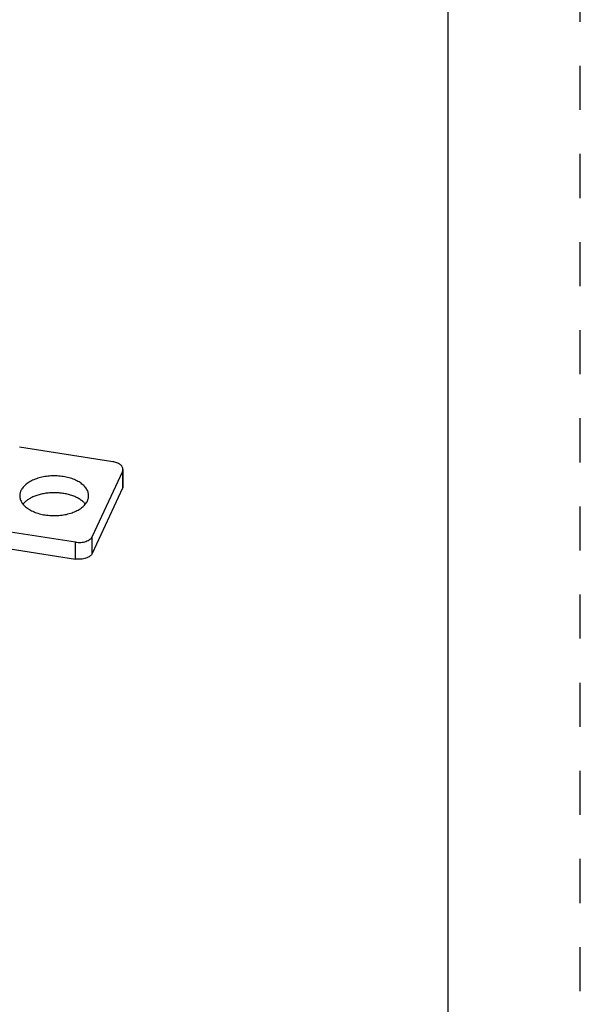
# Model space of a CAD drawing. Units: inches. Extents: x 0 to 17, y 0 to 11.
# Drawn here: x 15.7 to 17, y 4.8 to 7 of the extents above; entities that cross this region are included whole.
import ezdxf

# ---------------------------------------------------------------- set-up
doc = ezdxf.new("R2010")
doc.units = ezdxf.units.IN
doc.header["$LTSCALE"] = 0.935
doc.header["$MEASUREMENT"] = 0
doc.linetypes.add('DOT', pattern=[0.2, 0.1, -0.1])
doc.linetypes.add('HIDDEN', pattern=[0.2, 0.1, -0.1])
doc.layers.get('0').update_dxf_attribs({"linetype": 'CONTINUOUS'})
doc.layers.add('DEFAULT_2', color=8, linetype='HIDDEN')

msp = doc.modelspace()

# ---------------------------------------------------------------- linework, layer by layer
at = {"color": 7, "linetype": 'CONTINUOUS'}
for p, q in [((16.7, 0), (16.7, 10.7)), ((15.9395, 6.0016), (15.7282, 6.0343)), ((15.9616, 5.9795), (15.893, 5.8318)), ((15.9626, 5.9842), (15.9626, 5.9459)), ((15.9616, 5.9413), (15.893, 5.7935)), ((15.8547, 5.819), (15.6434, 5.8517)), ((15.6434, 5.8134), (15.8547, 5.7807))]:
    msp.add_line(p, q, dxfattribs=at)
at = {"color": 9, "linetype": 'CONTINUOUS'}
for p, q in [((15.9616, 5.9795), (15.9616, 5.9413)), ((15.8547, 5.7807), (15.8547, 5.819)), ((15.893, 5.7935), (15.893, 5.8318))]:
    msp.add_line(p, q, dxfattribs=at)
at = {"color": 7, "linetype": 'CONTINUOUS'}
for points, knots in [([(15.9626, 5.9842), (15.9626, 5.9847), (15.9626, 5.9857), (15.9621, 5.9877), (15.961, 5.9901), (15.959, 5.9929), (15.9562, 5.9953), (15.9527, 5.9975), (15.9487, 5.9993), (15.9442, 6.0007), (15.9411, 6.0014), (15.9395, 6.0016)], [0, 0, 0, 0, 0.047289, 0.09519, 0.194938, 0.303174, 0.422026, 0.552133, 0.692893, 0.842948, 1, 1, 1, 1]), ([(15.8847, 5.9243), (15.8847, 5.9257), (15.8845, 5.9284), (15.8835, 5.9325), (15.8819, 5.9364), (15.8797, 5.9403), (15.8769, 5.9441), (15.8723, 5.9489), (15.8667, 5.9533), (15.8604, 5.9571), (15.8551, 5.9597), (15.8494, 5.9621), (15.8433, 5.9642), (15.837, 5.9659), (15.8281, 5.9678), (15.8167, 5.9693), (15.8027, 5.9696), (15.7889, 5.9685), (15.7777, 5.9664), (15.7692, 5.964), (15.7632, 5.9619), (15.7575, 5.9595), (15.7523, 5.9568), (15.7474, 5.9539), (15.7431, 5.9507), (15.7392, 5.9473), (15.7359, 5.9437), (15.7332, 5.94), (15.7317, 5.9373), (15.7311, 5.936)], [0, 0, 0, 0, 0.021988, 0.044326, 0.067338, 0.091297, 0.116419, 0.142857, 0.199926, 0.230643, 0.262736, 0.296117, 0.330668, 0.366244, 0.402685, 0.477405, 0.553308, 0.628765, 0.702177, 0.737667, 0.772117, 0.805385, 0.837357, 0.867946, 0.897101, 0.924811, 0.951128, 0.976147, 1, 1, 1, 1]), ([(15.9616, 5.9795), (15.9619, 5.9803), (15.9625, 5.9818), (15.9626, 5.9834), (15.9626, 5.9842)], [0, 0, 0, 0, 0.50782, 1, 1, 1, 1]), ([(15.9626, 5.9459), (15.9626, 5.9451), (15.9625, 5.9435), (15.9619, 5.942), (15.9616, 5.9413)], [0, 0, 0, 0, 0.49218, 1, 1, 1, 1]), ([(15.7311, 5.936), (15.7306, 5.9351), (15.7299, 5.9332), (15.729, 5.9302), (15.7285, 5.9273), (15.7284, 5.9253), (15.7284, 5.9243)], [0, 0, 0, 0, 0.256787, 0.507931, 0.755048, 1, 1, 1, 1]), ([(15.7284, 5.9243), (15.7284, 5.923), (15.7286, 5.9202), (15.7296, 5.9162), (15.7312, 5.9122), (15.7334, 5.9083), (15.7362, 5.9046), (15.7408, 5.8997), (15.7464, 5.8953), (15.7527, 5.8916), (15.758, 5.8889), (15.7637, 5.8865), (15.7698, 5.8845), (15.7761, 5.8827), (15.7849, 5.8808), (15.7964, 5.8794), (15.8104, 5.879), (15.8242, 5.8801), (15.8354, 5.8822), (15.8439, 5.8846), (15.8499, 5.8867), (15.8556, 5.8891), (15.8608, 5.8918), (15.8657, 5.8947), (15.87, 5.8979), (15.8739, 5.9013), (15.8772, 5.9049), (15.8799, 5.9087), (15.8814, 5.9113), (15.882, 5.9126)], [0, 0, 0, 0, 0.021988, 0.044326, 0.067338, 0.091297, 0.116419, 0.142857, 0.199926, 0.230643, 0.262736, 0.296117, 0.330668, 0.366244, 0.402685, 0.477405, 0.553308, 0.628765, 0.702177, 0.737667, 0.772117, 0.805385, 0.837357, 0.867946, 0.897101, 0.924811, 0.951128, 0.976147, 1, 1, 1, 1]), ([(15.8774, 5.9051), (15.8757, 5.9071), (15.872, 5.911), (15.8652, 5.916), (15.8574, 5.9205), (15.8485, 5.9243), (15.8388, 5.9273), (15.8285, 5.9295), (15.8177, 5.9308), (15.8068, 5.9313), (15.7958, 5.9309), (15.785, 5.9296), (15.7747, 5.9274), (15.7649, 5.9244), (15.756, 5.9207), (15.7481, 5.9162), (15.7414, 5.9112), (15.7376, 5.9073), (15.7359, 5.9053)], [0, 0, 0, 0, 0.049885, 0.103966, 0.162255, 0.224457, 0.290047, 0.358322, 0.42846, 0.499558, 0.570675, 0.640866, 0.709228, 0.774932, 0.837273, 0.895718, 0.949958, 1, 1, 1, 1]), ([(15.882, 5.9126), (15.8824, 5.9136), (15.8832, 5.9155), (15.8841, 5.9184), (15.8846, 5.9214), (15.8847, 5.9233), (15.8847, 5.9243)], [0, 0, 0, 0, 0.256787, 0.507931, 0.755048, 1, 1, 1, 1]), ([(15.8547, 5.819), (15.8567, 5.8187), (15.8608, 5.8183), (15.8669, 5.8184), (15.8728, 5.8192), (15.8784, 5.8206), (15.8833, 5.8227), (15.8869, 5.8248), (15.8893, 5.8268), (15.8913, 5.8288), (15.8924, 5.8306), (15.893, 5.8318)], [0, 0, 0, 0, 0.142301, 0.28586, 0.426949, 0.562143, 0.688454, 0.803756, 0.857023, 0.90739, 1, 1, 1, 1]), ([(15.893, 5.7935), (15.8924, 5.7923), (15.8913, 5.7906), (15.8893, 5.7886), (15.8869, 5.7866), (15.8833, 5.7844), (15.8784, 5.7824), (15.8728, 5.7809), (15.8669, 5.7801), (15.8608, 5.78), (15.8567, 5.7804), (15.8547, 5.7807)], [0, 0, 0, 0, 0.09261, 0.142977, 0.196244, 0.311546, 0.437857, 0.573051, 0.71414, 0.857699, 1, 1, 1, 1])]:
    msp.add_open_spline(points, degree=3, knots=knots, dxfattribs=at)
at = {"layer": 'DEFAULT_2', "color": 8, "linetype": 'DOT'}
msp.add_line((17, 0), (17, 11), dxfattribs=at)

doc.saveas('drawing.dxf')
